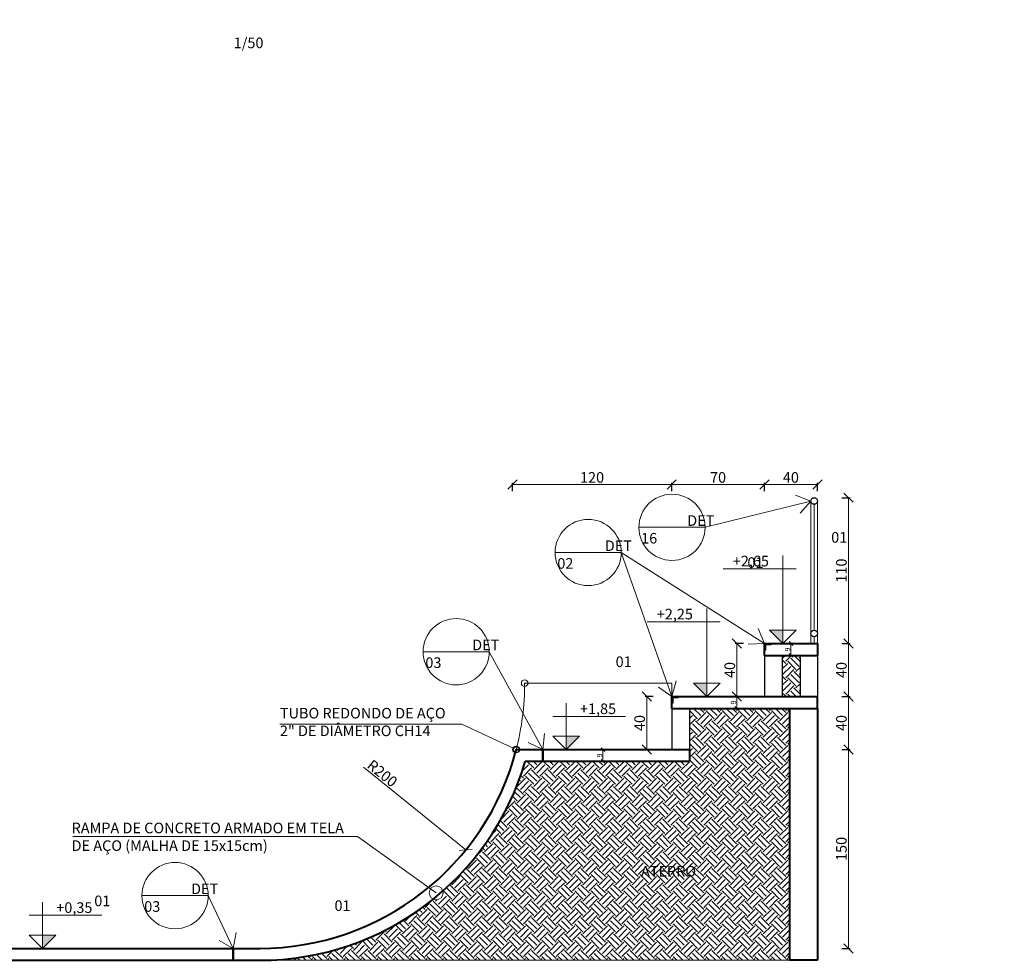
# Model space of a CAD drawing. Units: inches. Extents: x -1353 to 45248, y -1301 to 23335.
# Drawn here: x 1362 to 2105, y 5715 to 6425 of the extents above; entities that cross this region are included whole.
import ezdxf

# ---------------------------------------------------------------- set-up
doc = ezdxf.new("R2010")
doc.units = ezdxf.units.IN
doc.header["$LTSCALE"] = 0.1
doc.header["$MEASUREMENT"] = 0
for name, color, linetype, lineweight in [('1', 1, 'Continuous', 13), ('2', 2, 'Continuous', 20), ('4', 3, 'Continuous', 40), ('5', 4, 'Continuous', 50), ('Cinza', 253, 'Continuous', 13), ('cotas', 9, 'Continuous', 9)]:
    doc.layers.add(name, color=color, linetype=linetype, lineweight=lineweight)
doc.layers.add('3', color=6, linetype='Continuous')
doc.styles.add('esc 20', font='CENTURY.TTF', dxfattribs={"height": 4})
doc.styles.add('esc 50', font='CENTURY.TTF', dxfattribs={"height": 8})
doc.dimstyles.new('esc 20', dxfattribs={"dimscale": 0.2, "dimtxt": 4, "dimasz": 14, "dimexe": 2.5, "dimexo": 0.5, "dimgap": 2.5, "dimtad": 1, "dimdec": 0, "dimzin": 0, "dimdsep": 46, "dimtxsty": 'esc 20', "dimblk": 'OBLIQUE', "dimcen": 0, "dimclrd": 256, "dimclre": 256, "dimclrt": 256, "dimadec": 0, "dimazin": 0, "dimtfac": 1, "dimtdec": 0, "dimtofl": 0, "dimtmove": 0, "dimatfit": 3, "dimldrblk": 'ARCHTICK', "dimfxl": 10, "dimfxlon": 1, "dimtfillclr": 256, "dimtolj": 1, "dimtzin": 0, "dimlwd": -1, "dimarcsym": 0})
doc.dimstyles.new('esc 50', dxfattribs={"dimscale": 0.5, "dimtxt": 8, "dimasz": 14, "dimexe": 2.5, "dimexo": 0.5, "dimgap": 2.5, "dimtad": 1, "dimdec": 0, "dimzin": 0, "dimdsep": 46, "dimtxsty": 'esc 50', "dimblk": 'OBLIQUE', "dimcen": 0, "dimclrd": 256, "dimclre": 256, "dimclrt": 256, "dimadec": 0, "dimazin": 0, "dimtfac": 1, "dimtdec": 0, "dimtofl": 0, "dimtmove": 0, "dimatfit": 3, "dimldrblk": 'OBLIQUE', "dimfxl": 10, "dimfxlon": 1, "dimtfillclr": 256, "dimtolj": 1, "dimtzin": 0, "dimlwd": -1, "dimarcsym": 0})
pattern_1 = [(45, (-584.447, 3045.241), (9e-16, 12.374369), [8.75, -8.75]), (45, (-586.767, 3047.561), (9e-16, 12.374369), [8.75, -8.75]), (45, (-589.0875, 3049.881), (9e-16, 12.374369), [8.75, -8.75]), (135, (-589.0875, 3051.428), (-12.374369, 2e-15), [8.75, -8.75]), (135, (-586.767, 3053.748), (-12.374369, 2e-15), [8.75, -8.75]), (135, (-584.447, 3056.0685), (-12.374369, 2e-15), [8.75, -8.75])]

# ---------------------------------------------------------------- blocks, each defined once
blk = doc.blocks.new('_Oblique')
at = {"color": 0, "linetype": 'ByBlock', "lineweight": -2}
blk.add_line((-0.5, -0.5), (0.5, 0.5), dxfattribs=at)
blk = doc.blocks.new('*D24')
at = {"layer": 'cotas', "lineweight": -2, "transparency": 16777216}
for p, q in [((1982.29, 6064.29), (1988.54, 6064.29)), ((1982.29, 5954.29), (1988.54, 5954.29))]:
    blk.add_line(p, q, dxfattribs=at)
at = {"layer": 'cotas', "transparency": 16777216}
blk.add_line((1987.29, 5954.29), (1987.29, 6064.29), dxfattribs=at)
at = {"layer": 'Defpoints', "color": 0, "transparency": 16777216}
for p in [(1965.76, 6064.29), (1987.29, 6064.29), (1965.76, 5954.29)]:
    blk.add_point(p, dxfattribs=at)
at = {"layer": 'cotas', "transparency": 16777216, "xscale": 7, "yscale": 7, "zscale": 7}
for p, rotation in [((1987.29, 6064.29), 90), ((1987.29, 5954.29), 270)]:
    blk.add_blockref('_Oblique', p, dxfattribs=dict(at, rotation=rotation))
at = {"layer": 'cotas', "transparency": 16777216, "insert": (1981.96, 6009.29), "char_height": 8, "attachment_point": 5, "rotation": 90, "style": 'esc 50'}
blk.add_mtext('\\A1;110', dxfattribs=at)
blk = doc.blocks.new('*D25')
at = {"layer": 'cotas', "lineweight": -2, "transparency": 16777216}
for p, q in [((1982.29, 5874.29), (1988.54, 5874.29)), ((1982.29, 5724.29), (1988.54, 5724.29))]:
    blk.add_line(p, q, dxfattribs=at)
at = {"layer": 'cotas', "transparency": 16777216}
blk.add_line((1987.29, 5724.29), (1987.29, 5874.29), dxfattribs=at)
at = {"layer": 'Defpoints', "color": 0, "transparency": 16777216}
for p in [(1970.6, 5874.29), (1987.29, 5874.29), (1713.13, 5724.29)]:
    blk.add_point(p, dxfattribs=at)
at = {"layer": 'cotas', "transparency": 16777216, "xscale": 7, "yscale": 7, "zscale": 7}
for p, rotation in [((1987.29, 5874.29), 90), ((1987.29, 5724.29), 270)]:
    blk.add_blockref('_Oblique', p, dxfattribs=dict(at, rotation=rotation))
at = {"layer": 'cotas', "transparency": 16777216, "insert": (1981.96, 5799.29), "char_height": 8, "attachment_point": 5, "rotation": 90, "style": 'esc 50'}
blk.add_mtext('\\A1;150', dxfattribs=at)
blk = doc.blocks.new('*D35')
at = {"layer": 'cotas', "lineweight": -2, "transparency": 16777216}
for p, q in [((1733.63, 6069.25), (1733.63, 6075.5)), ((1853.84, 6069.25), (1853.84, 6075.5))]:
    blk.add_line(p, q, dxfattribs=at)
at = {"layer": 'cotas', "transparency": 16777216}
blk.add_line((1733.63, 6074.25), (1853.84, 6074.25), dxfattribs=at)
at = {"layer": 'Defpoints', "color": 0, "transparency": 16777216}
for p in [(1853.84, 6074.25), (1733.63, 5874.29), (1853.84, 5874.29)]:
    blk.add_point(p, dxfattribs=at)
at = {"layer": 'cotas', "transparency": 16777216, "xscale": 7, "yscale": 7, "zscale": 7, "rotation": 180}
blk.add_blockref('_Oblique', (1733.63, 6074.25), dxfattribs=at)
at = {"layer": 'cotas', "transparency": 16777216, "xscale": 7, "yscale": 7, "zscale": 7}
blk.add_blockref('_Oblique', (1853.84, 6074.25), dxfattribs=at)
at = {"layer": 'cotas', "transparency": 16777216, "insert": (1793.74, 6079.58), "char_height": 8, "attachment_point": 5, "style": 'esc 50'}
blk.add_mtext('\\A1;120', dxfattribs=at)
blk = doc.blocks.new('*D58')
at = {"layer": 'cotas', "lineweight": -2, "transparency": 16777216}
for p, q in [((1982.29, 5954.29), (1988.54, 5954.29)), ((1982.29, 5914.29), (1988.54, 5914.29))]:
    blk.add_line(p, q, dxfattribs=at)
at = {"layer": 'cotas', "transparency": 16777216}
blk.add_line((1987.29, 5914.29), (1987.29, 5954.29), dxfattribs=at)
at = {"layer": 'Defpoints', "color": 0, "transparency": 16777216}
for p in [(1869.96, 5954.29), (1987.29, 5954.29), (1869.96, 5914.29)]:
    blk.add_point(p, dxfattribs=at)
at = {"layer": 'cotas', "transparency": 16777216, "xscale": 7, "yscale": 7, "zscale": 7}
for p, rotation in [((1987.29, 5954.29), 90), ((1987.29, 5914.29), 270)]:
    blk.add_blockref('_Oblique', p, dxfattribs=dict(at, rotation=rotation))
at = {"layer": 'cotas', "transparency": 16777216, "insert": (1981.96, 5934.29), "char_height": 8, "attachment_point": 5, "rotation": 90, "style": 'esc 50'}
blk.add_mtext('\\A1;40', dxfattribs=at)
blk = doc.blocks.new('*D61')
at = {"layer": 'cotas', "lineweight": -2, "transparency": 16777216}
for p, q in [((1982.29, 5914.29), (1988.54, 5914.29)), ((1982.29, 5874.29), (1988.54, 5874.29))]:
    blk.add_line(p, q, dxfattribs=at)
at = {"layer": 'cotas', "transparency": 16777216}
blk.add_line((1987.29, 5914.29), (1987.29, 5874.29), dxfattribs=at)
at = {"layer": 'Defpoints', "color": 0, "transparency": 16777216}
for p in [(1812.63, 5914.29), (1813.46, 5874.29), (1987.29, 5874.29)]:
    blk.add_point(p, dxfattribs=at)
at = {"layer": 'cotas', "transparency": 16777216, "xscale": 7, "yscale": 7, "zscale": 7}
for p, rotation in [((1987.29, 5914.29), 90), ((1987.29, 5874.29), 270)]:
    blk.add_blockref('_Oblique', p, dxfattribs=dict(at, rotation=rotation))
at = {"layer": 'cotas', "transparency": 16777216, "insert": (1981.96, 5894.29), "char_height": 8, "attachment_point": 5, "rotation": 90, "style": 'esc 50'}
blk.add_mtext('\\A1;40', dxfattribs=at)
blk = doc.blocks.new('*D257')
at = {"layer": 'cotas', "transparency": 16777216}
blk.add_line((1621.26, 5860.91), (1698.39, 5798.57), dxfattribs=at)
at = {"layer": 'Defpoints', "color": 0, "transparency": 16777216}
for p in [(1542.84, 5924.29), (1698.39, 5798.57)]:
    blk.add_point(p, dxfattribs=at)
at = {"layer": 'cotas', "transparency": 16777216, "xscale": 7, "yscale": 7, "zscale": 7, "rotation": 321.0534189303727}
blk.add_blockref('_Oblique', (1698.39, 5798.57), dxfattribs=at)
at = {"layer": 'cotas', "transparency": 16777216, "insert": (1635.39, 5856.34), "char_height": 8, "attachment_point": 5, "rotation": 321.05342, "style": 'esc 50'}
blk.add_mtext('\\A1;R200', dxfattribs=at)
blk = doc.blocks.new('*D297')
at = {"layer": 'cotas', "lineweight": -2, "transparency": 16777216}
for p, q in [((1853.84, 6069.25), (1853.84, 6075.5)), ((1923.84, 6069.25), (1923.84, 6075.5))]:
    blk.add_line(p, q, dxfattribs=at)
at = {"layer": 'cotas', "transparency": 16777216}
blk.add_line((1853.84, 6074.25), (1923.84, 6074.25), dxfattribs=at)
at = {"layer": 'Defpoints', "color": 0, "transparency": 16777216}
for p in [(1923.84, 6074.25), (1853.84, 5914.29), (1923.84, 5914.29)]:
    blk.add_point(p, dxfattribs=at)
at = {"layer": 'cotas', "transparency": 16777216, "xscale": 7, "yscale": 7, "zscale": 7, "rotation": 180}
blk.add_blockref('_Oblique', (1853.84, 6074.25), dxfattribs=at)
at = {"layer": 'cotas', "transparency": 16777216, "xscale": 7, "yscale": 7, "zscale": 7}
blk.add_blockref('_Oblique', (1923.84, 6074.25), dxfattribs=at)
at = {"layer": 'cotas', "transparency": 16777216, "insert": (1888.84, 6079.58), "char_height": 8, "attachment_point": 5, "style": 'esc 50'}
blk.add_mtext('\\A1;70', dxfattribs=at)
blk = doc.blocks.new('*D298')
at = {"layer": 'cotas', "lineweight": -2, "transparency": 16777216}
for p, q in [((1923.84, 6069.25), (1923.84, 6075.5)), ((1963.84, 6069.25), (1963.84, 6075.5))]:
    blk.add_line(p, q, dxfattribs=at)
at = {"layer": 'cotas', "transparency": 16777216}
blk.add_line((1923.84, 6074.25), (1963.84, 6074.25), dxfattribs=at)
at = {"layer": 'Defpoints', "color": 0, "transparency": 16777216}
for p in [(1963.84, 6074.25), (1923.84, 5954.29), (1963.84, 5954.29)]:
    blk.add_point(p, dxfattribs=at)
at = {"layer": 'cotas', "transparency": 16777216, "xscale": 7, "yscale": 7, "zscale": 7, "rotation": 180}
blk.add_blockref('_Oblique', (1923.84, 6074.25), dxfattribs=at)
at = {"layer": 'cotas', "transparency": 16777216, "xscale": 7, "yscale": 7, "zscale": 7}
blk.add_blockref('_Oblique', (1963.84, 6074.25), dxfattribs=at)
at = {"layer": 'cotas', "transparency": 16777216, "insert": (1943.84, 6079.58), "char_height": 8, "attachment_point": 5, "style": 'esc 50'}
blk.add_mtext('\\A1;40', dxfattribs=at)
blk = doc.blocks.new('*D302')
at = {"layer": 'cotas', "lineweight": -2, "transparency": 16777216}
for p, q in [((1908.03, 5954.29), (1901.78, 5954.29)), ((1908.03, 5914.29), (1901.78, 5914.29))]:
    blk.add_line(p, q, dxfattribs=at)
at = {"layer": 'cotas', "transparency": 16777216}
blk.add_line((1903.03, 5914.29), (1903.03, 5954.29), dxfattribs=at)
at = {"layer": 'Defpoints', "color": 0, "transparency": 16777216}
for p in [(1903.03, 5954.29), (1925.34, 5954.29), (1925.34, 5914.29)]:
    blk.add_point(p, dxfattribs=at)
at = {"layer": 'cotas', "transparency": 16777216, "xscale": 7, "yscale": 7, "zscale": 7}
for p, rotation in [((1903.03, 5954.29), 90), ((1903.03, 5914.29), 270)]:
    blk.add_blockref('_Oblique', p, dxfattribs=dict(at, rotation=rotation))
at = {"layer": 'cotas', "transparency": 16777216, "insert": (1897.71, 5934.29), "char_height": 8, "attachment_point": 5, "rotation": 90, "style": 'esc 50'}
blk.add_mtext('\\A1;40', dxfattribs=at)
blk = doc.blocks.new('*D303')
at = {"layer": 'cotas', "lineweight": -2, "transparency": 16777216}
for p, q in [((1839.98, 5914.29), (1833.73, 5914.29)), ((1839.98, 5874.29), (1833.73, 5874.29))]:
    blk.add_line(p, q, dxfattribs=at)
at = {"layer": 'cotas', "transparency": 16777216}
blk.add_line((1834.98, 5914.29), (1834.98, 5874.29), dxfattribs=at)
at = {"layer": 'Defpoints', "color": 0, "transparency": 16777216}
for p in [(1855.34, 5914.29), (1834.98, 5874.29), (1855.34, 5874.29)]:
    blk.add_point(p, dxfattribs=at)
at = {"layer": 'cotas', "transparency": 16777216, "xscale": 7, "yscale": 7, "zscale": 7}
for p, rotation in [((1834.98, 5914.29), 90), ((1834.98, 5874.29), 270)]:
    blk.add_blockref('_Oblique', p, dxfattribs=dict(at, rotation=rotation))
at = {"layer": 'cotas', "transparency": 16777216, "insert": (1829.65, 5894.29), "char_height": 8, "attachment_point": 5, "rotation": 90, "style": 'esc 50'}
blk.add_mtext('\\A1;40', dxfattribs=at)
blk = doc.blocks.new('NÍVEL EM CORTE')
h = blk.add_hatch(color=256)
h.dxf.hatch_style = 1
h.paths.add_polyline_path([(377.1821, 179.261), (377.0821, 179.261), (377.0821, 179.161)])
for p, q in [((377.0821, 179.411), (377.0821, 179.511)), ((377.0821, 179.411), (376.9821, 179.411)), ((377.0821, 179.261), (377.0821, 179.411)), ((377.0821, 179.411), (377.2321, 179.411)), ((377.2321, 179.411), (377.5321, 179.411)), ((376.9821, 179.261), (377.1821, 179.261)), ((377.0821, 179.161), (376.9821, 179.261)), ((376.9821, 179.261), (377.0821, 179.261)), ((377.1821, 179.261), (377.0821, 179.161)), ((377.0821, 179.161), (377.0821, 179.261))]:
    blk.add_line(p, q)
blk = doc.blocks.new('rh35h4j')
h = blk.add_hatch(color=256)
h.dxf.hatch_style = 1
h.paths.add_polyline_path([(-16.74, 8096.59), (-26.73, 8096.59), (-26.73, 8086.6)])
for p, q in [((-26.73, 8142.92), (-26.73, 8152.91)), ((-26.73, 8142.92), (-36.72, 8142.92)), ((-26.73, 8096.59), (-26.73, 8142.92)), ((-26.73, 8142.92), (-11.75, 8142.92)), ((-11.75, 8142.92), (18.22, 8142.92)), ((-36.72, 8096.59), (-16.74, 8096.59)), ((-26.73, 8086.6), (-36.72, 8096.59)), ((-36.72, 8096.59), (-26.73, 8096.59)), ((-16.74, 8096.59), (-26.73, 8086.6)), ((-26.73, 8086.6), (-26.73, 8096.59))]:
    blk.add_line(p, q)
blk = doc.blocks.new('*D475')
at = {"layer": 'cotas', "lineweight": -2, "transparency": 16777216}
for p, q in [((1801.92, 5874.29), (1802.42, 5874.29)), ((1801.92, 5865.29), (1801.42, 5865.29))]:
    blk.add_line(p, q, dxfattribs=at)
at = {"layer": 'cotas', "transparency": 16777216}
blk.add_line((1801.92, 5874.29), (1801.92, 5865.29), dxfattribs=at)
at = {"layer": 'Defpoints', "color": 0, "transparency": 16777216}
for p in [(1801.92, 5874.29), (1801.92, 5865.29), (1801.92, 5865.29)]:
    blk.add_point(p, dxfattribs=at)
at = {"layer": 'cotas', "transparency": 16777216, "xscale": 2.8, "yscale": 2.8, "zscale": 2.8}
for p, rotation in [((1801.92, 5874.29), 90), ((1801.92, 5865.29), 270)]:
    blk.add_blockref('_Oblique', p, dxfattribs=dict(at, rotation=rotation))
at = {"layer": 'cotas', "transparency": 16777216, "insert": (1799.38, 5869.79), "char_height": 4, "attachment_point": 5, "rotation": 90, "style": 'esc 20'}
blk.add_mtext('\\A1;9', dxfattribs=at)
blk = doc.blocks.new('_ArchTick')
at = {"color": 0, "linetype": 'ByBlock', "const_width": 0.15}
blk.add_lwpolyline([(-0.5, -0.5), (0.5, 0.5)], dxfattribs=at)
blk = doc.blocks.new('*D476')
at = {"layer": 'cotas', "lineweight": -2, "transparency": 16777216}
for p, q in [((1903.03, 5914.29), (1903.53, 5914.29)), ((1903.03, 5905.29), (1902.53, 5905.29))]:
    blk.add_line(p, q, dxfattribs=at)
at = {"layer": 'cotas', "transparency": 16777216}
blk.add_line((1903.03, 5914.29), (1903.03, 5905.29), dxfattribs=at)
at = {"layer": 'Defpoints', "color": 0, "transparency": 16777216}
for p in [(1903.03, 5914.29), (1903.03, 5905.29), (1903.03, 5905.29)]:
    blk.add_point(p, dxfattribs=at)
at = {"layer": 'cotas', "transparency": 16777216, "xscale": 2.8, "yscale": 2.8, "zscale": 2.8}
for p, rotation in [((1903.03, 5914.29), 90), ((1903.03, 5905.29), 270)]:
    blk.add_blockref('_Oblique', p, dxfattribs=dict(at, rotation=rotation))
at = {"layer": 'cotas', "transparency": 16777216, "insert": (1900.49, 5909.79), "char_height": 4, "attachment_point": 5, "rotation": 90, "style": 'esc 20'}
blk.add_mtext('\\A1;9', dxfattribs=at)
blk = doc.blocks.new('*D477')
at = {"layer": 'cotas', "lineweight": -2, "transparency": 16777216}
for p, q in [((1943.84, 5954.29), (1944.34, 5954.29)), ((1943.84, 5945.29), (1943.34, 5945.29))]:
    blk.add_line(p, q, dxfattribs=at)
at = {"layer": 'cotas', "transparency": 16777216}
blk.add_line((1943.84, 5954.29), (1943.84, 5945.29), dxfattribs=at)
at = {"layer": 'Defpoints', "color": 0, "transparency": 16777216}
for p in [(1943.84, 5954.29), (1943.84, 5945.29), (1943.84, 5945.29)]:
    blk.add_point(p, dxfattribs=at)
at = {"layer": 'cotas', "transparency": 16777216, "xscale": 2.8, "yscale": 2.8, "zscale": 2.8}
for p, rotation in [((1943.84, 5954.29), 90), ((1943.84, 5945.29), 270)]:
    blk.add_blockref('_Oblique', p, dxfattribs=dict(at, rotation=rotation))
at = {"layer": 'cotas', "transparency": 16777216, "insert": (1941.31, 5949.79), "char_height": 4, "attachment_point": 5, "rotation": 90, "style": 'esc 20'}
blk.add_mtext('\\A1;9', dxfattribs=at)

msp = doc.modelspace()

# ---------------------------------------------------------------- hatches: boundary and pattern name
at = {"layer": 'Cinza'}
h = msp.add_hatch(dxfattribs=at)
h.set_pattern_fill('EARTH', color=256, scale=35, angle=45)
h.set_pattern_definition(pattern_1)
h.paths.add_polyline_path([(1950.84, 5945.29), (1937.34, 5945.29), (1937.34, 5914.29), (1950.84, 5914.29)])
h = msp.add_hatch(dxfattribs=at)
h.set_pattern_fill('EARTH', color=256, scale=35, angle=45)
h.set_pattern_definition(pattern_1)
h.paths.add_polyline_path([(1942.84, 5715.29), (1942.84, 5905.29), (1867.34, 5905.29), (1867.34, 5874.29), (1867.34, 5865.29), (1743.34, 5865.29, -0.141485), (1681.03, 5767.49, -0.632706), (1673.88, 5761.46, -0.17105), (1542.84, 5715.29)])
h.paths.add_polyline_path([(1828.63, 5774.1), (1879.73, 5774.1), (1879.73, 5791.13), (1828.63, 5791.13)], flags=24)

# ---------------------------------------------------------------- linework, layer by layer
at = {"layer": '1'}
for p, q in [((1961.34, 6059.29), (1961.34, 5964.29)), ((1829.07, 6041.93), (1879.07, 6041.93)), ((1765.8, 6022.94), (1815.8, 6022.94)), ((1961.34, 5959.29), (1961.34, 5954.29)), ((1666.17, 5948.09), (1716.17, 5948.09)), ((1401.78, 5808.69), (1616.6, 5808.69)), ((1616.6, 5808.69), (1676.03, 5766.17)), ((1453.96, 5764.09), (1503.96, 5764.09)), ((1942.84, 5715.29), (1542.84, 5715.29))]:
    msp.add_line(p, q, dxfattribs=at)
msp.add_lwpolyline([(1558.08, 5893.49), (1695.39, 5893.49), (1734.23, 5875.34)], dxfattribs=at)
for centre, radius in [((1742.84, 5924.29), 2.5), ((1676.03, 5766.17), 5.18)]:
    msp.add_circle(centre, radius, dxfattribs=at)
at = {"layer": '2'}
for p, q in [((1958.84, 6061.79), (1958.84, 5961.79)), ((1963.84, 6061.79), (1963.84, 5964.29)), ((1958.84, 5961.79), (1958.84, 5954.29)), ((1963.84, 5964.29), (1963.84, 5954.29)), ((1742.84, 5924.29), (1853.84, 5924.29)), ((1853.84, 5924.29), (1853.84, 5914.29))]:
    msp.add_line(p, q, dxfattribs=at)
for points in [[(1928.84, 5954.29), (1923.84, 5954.29), (1923.84, 5949.29), (1924.84, 5949.29), (1924.84, 5953.29), (1928.84, 5953.29), (1928.84, 5954.29)], [(1858.84, 5914.29), (1853.84, 5914.29), (1853.84, 5909.29), (1854.84, 5909.29), (1854.84, 5913.29), (1858.84, 5913.29), (1858.84, 5914.29)]]:
    msp.add_lwpolyline(points, dxfattribs=at)
for centre in [(1854.07, 6041.93), (1790.8, 6022.94), (1691.17, 5948.09), (1478.96, 5764.09)]:
    msp.add_circle(centre, 25, dxfattribs=at)
msp.add_arc((1542.84, 5924.29), 200, 345.52249, 0, dxfattribs=at)
at = {"layer": '3'}
for p, q in [((1923.84, 5945.29), (1923.84, 5914.29)), ((1937.34, 5945.29), (1937.34, 5914.29)), ((1950.84, 5945.29), (1950.84, 5914.29)), ((1963.84, 5945.29), (1963.84, 5914.29)), ((1853.84, 5905.29), (1853.84, 5874.29)), ((1867.34, 5905.29), (1867.34, 5874.29))]:
    msp.add_line(p, q, dxfattribs=at)
for centre, radius in [((1961.34, 6061.79), 2.5), ((1961.34, 5961.79), 2.5), ((1736.49, 5874.29), 2.5), ((1736.49, 5874.29), 2.3)]:
    msp.add_circle(centre, radius, dxfattribs=at)
at = {"layer": '4'}
for p, q in [((1923.84, 5945.29), (1923.84, 5954.29)), ((1923.84, 5954.29), (1963.84, 5954.29)), ((1963.84, 5954.29), (1963.84, 5945.29)), ((1923.84, 5945.29), (1963.84, 5945.29)), ((1853.84, 5914.29), (1963.84, 5914.29)), ((1853.84, 5905.29), (1853.84, 5914.29)), ((1963.84, 5905.29), (1963.84, 5914.29)), ((1853.84, 5905.29), (1963.84, 5905.29)), ((1942.84, 5905.29), (1942.84, 5715.29)), ((1963.84, 5905.29), (1963.84, 5715.29)), ((1736.49, 5874.29), (1867.34, 5874.29)), ((1867.34, 5874.29), (1867.34, 5865.29)), ((1867.34, 5865.29), (1743.34, 5865.29)), ((1172.84, 5724.29), (1542.84, 5724.29)), ((1172.84, 5715.29), (1542.84, 5715.29)), ((1963.84, 5715.29), (1942.84, 5715.29))]:
    msp.add_line(p, q, dxfattribs=at)
for radius, end in [(200, 345.52249), (209, 343.60268)]:
    msp.add_arc((1542.84, 5924.29), radius, 270, end, dxfattribs=at)
at = {"layer": '5'}
for p, q in [((1756.49, 5874.29), (1756.49, 5865.29)), ((1522.84, 5724.29), (1522.84, 5715.29))]:
    msp.add_line(p, q, dxfattribs=at)

# ---------------------------------------------------------------- block references
at = {"layer": '2', "xscale": -1}
for p in [(1911.02, -2132.22), (1853.6, -2172.22)]:
    msp.add_blockref('rh35h4j', p, dxfattribs=at)
at = {"layer": '2', "xscale": 99.89999999999999, "yscale": 99.89999999999999, "zscale": 99.89999999999999}
for p in [(-35896.37, -12023.9), (-36291.68, -12173.9)]:
    msp.add_blockref('NÍVEL EM CORTE', p, dxfattribs=at)

# ---------------------------------------------------------------- texts
at = {"layer": '1', "char_height": 8, "style": 'esc 50'}
for s, width, gutter_width, insert, attachment_point in [('\\pi208.95;ESCALA: 1/50', 280.3739, 70, (1523.22, 6424.76), 1), ('\\pi208.95;ESCALA: 1/50', 280.3739, 70, (932.75, 6106.77), 1), ('\\pi4.353;DET 16', 46.5656, 40, (1830.78, 6051.04), 1), ('\\pi17.934;01', 46.5656, 40, (1830.78, 6038.35), 1), ('\\pi4.4749;DET 02', 46.5656, 40, (1767.52, 6032.05), 1), ('+2,65', 32.6194, 40, (1927.28, 6020.47), 3), ('\\pi17.934;01', 46.5656, 40, (1767.52, 6019.36), 1), ('+2,25', 32.6194, 40, (1869.86, 5980.47), 3), ('\\pi4.4192;DET 03', 46.5656, 40, (1667.89, 5957.2), 1), ('\\pi17.934;01', 46.5656, 40, (1668.04, 5944.5), 1), ('+1,85', 32.6194, 40, (1784.61, 5909.03), 1), ('TUBO REDONDO DE AÇO \\P2" DE DIÂMETRO CH14', 278.3575, 60, (1558.08, 5905.72), 1), ('RAMPA DE CONCRETO ARMADO EM TELA DE AÇO (MALHA DE 15x15cm)', 220.1256, 60, (1400.83, 5819.11), 1), ('ATERRO', 42.1735, 60, (1830.71, 5786.44), 1), ('\\pi4.4192;DET 03', 46.5656, 40, (1455.67, 5773.2), 1), ('\\pi17.934;01', 46.5656, 40, (1274.48, 5764.11), 1), ('\\pi17.934;01', 46.5656, 40, (1455.82, 5760.51), 1), ('+0,35', 32.6194, 40, (1389.29, 5759.03), 1)]:
    msp.add_mtext_dynamic_manual_height_columns(s, width=width, gutter_width=gutter_width, heights=[0], dxfattribs=dict(at, insert=insert, attachment_point=attachment_point))

# ---------------------------------------------------------------- dimensions: what is measured, and where the dimension line sits
at = {"layer": 'cotas'}
for base, p1, p2, picture, middle in [((1853.84, 6074.25), (1733.63, 5874.29), (1853.84, 5874.29), '*D35', (1793.74, 6074.25)), ((1923.84, 6074.25), (1853.84, 5914.29), (1923.84, 5914.29), '*D297', (1888.84, 6074.25))]:
    dim = msp.add_linear_dim(base=base, p1=p1, p2=p2, dimstyle='esc 50', dxfattribs=at)
    dim.commit()
    dim.dimension.update_dxf_attribs({"geometry": picture, "text_midpoint": middle, "dimtype": 160})
dim = msp.add_linear_dim(base=(1963.84, 6074.25), p1=(1923.84, 5954.29), p2=(1963.84, 5954.29), dimstyle='esc 50', dxfattribs=at)
dim.commit()
dim.dimension.update_dxf_attribs({"geometry": '*D298', "text_midpoint": (1943.84, 6079.58)})
for base, p1, p2, angle, dimstyle, picture, middle in [((1987.29, 6064.29), (1965.76, 5954.29), (1965.76, 6064.29), 90, 'esc 50', '*D24', (1981.96, 6009.29)), ((1987.29, 5954.29), (1869.96, 5914.29), (1869.96, 5954.29), 270, 'esc 50', '*D58', (1981.96, 5934.29)), ((1903.03, 5954.29), (1925.34, 5914.29), (1925.34, 5954.29), 90, 'esc 50', '*D302', (1897.71, 5934.29)), ((1943.84, 5945.29), (1943.84, 5954.29), (1943.84, 5945.29), 90, 'esc 20', '*D477', (1941.31, 5949.79)), ((1987.29, 5874.29), (1812.63, 5914.29), (1813.46, 5874.29), 90, 'esc 50', '*D61', (1981.96, 5894.29)), ((1834.98, 5874.29), (1855.34, 5914.29), (1855.34, 5874.29), 90, 'esc 50', '*D303', (1829.65, 5894.29)), ((1903.03, 5905.29), (1903.03, 5914.29), (1903.03, 5905.29), 90, 'esc 20', '*D476', (1900.49, 5909.79)), ((1987.29, 5874.29), (1713.13, 5724.29), (1970.6, 5874.29), 90, 'esc 50', '*D25', (1981.96, 5799.29)), ((1801.92, 5865.29), (1801.92, 5874.29), (1801.92, 5865.29), 90, 'esc 20', '*D475', (1799.38, 5869.79))]:
    dim = msp.add_linear_dim(base=base, p1=p1, p2=p2, angle=angle, dimstyle=dimstyle, dxfattribs=at)
    dim.commit()
    dim.dimension.update_dxf_attribs({"geometry": picture, "text_midpoint": middle})
dim = msp.add_radius_dim(center=(1542.84, 5924.29), mpoint=(1698.39, 5798.57), dimstyle='esc 50', dxfattribs=at)
dim.commit()
dim.dimension.update_dxf_attribs({"geometry": '*D257', "text_midpoint": (1632.04, 5852.19), "dimtype": 164})

# ---------------------------------------------------------------- leaders
at = {"layer": '2'}
for points in [[(1958.84, 6061.79), (1879.07, 6041.93)], [(1923.84, 5954.29), (1815.8, 6022.94)], [(1853.84, 5914.29), (1815.8, 6022.94)], [(1756.49, 5874.29), (1716.17, 5948.09)], [(1522.84, 5724.29), (1503.96, 5764.09)]]:
    msp.add_leader(points, dimstyle='esc 20', override={"dimasz": 50, "dimldrblk": 'Open90'}, dxfattribs=at)

doc.saveas('drawing.dxf')
